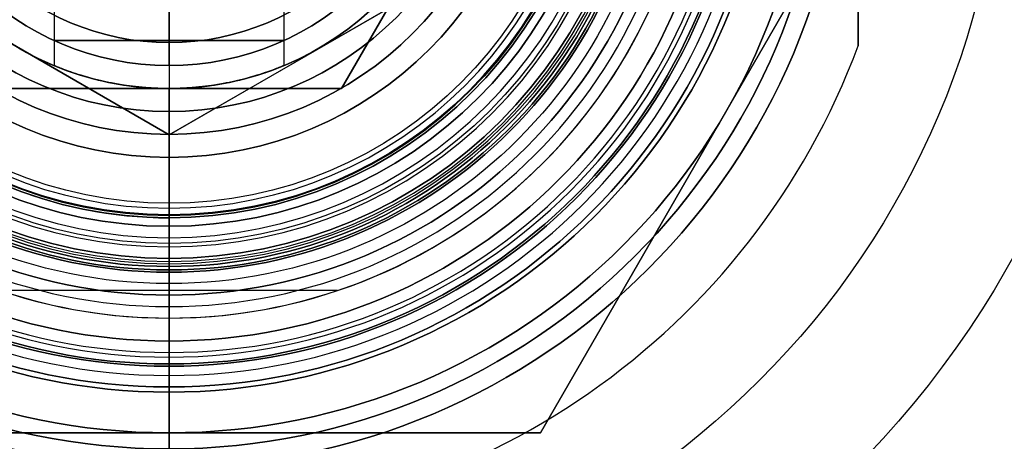
# Model space of a CAD drawing. Units: millimetres. Extents: x -100 to 100, y -100 to 100.
# Drawn here: x -3 to 18, y -14 to -5 of the extents above; entities that cross this region are included whole.
import ezdxf

# ---------------------------------------------------------------- set-up
doc = ezdxf.new("R2010")
doc.units = ezdxf.units.MM
doc.header["$MEASUREMENT"] = 0
doc.layers.add('Predefinito', color=7, linetype='Continuous', true_color=0x000000)

# ---------------------------------------------------------------- blocks, each defined once
blk = doc.blocks.new('10GG0286000')
at = {"layer": 'Predefinito', "color": 250, "true_color": 0x333333}
for p, q in [((0, -12), (0, -8)), ((0, -8), (0, -8, 2.5)), ((0, -8, 2.5), (0, -10.5, 5.5)), ((0, -12, 5.5), (0, -10.5, 5.5)), ((0, -12), (0, -12, 5.5))]:
    blk.add_line(p, q, dxfattribs=at)
for centre, radius in [((0, 0, 2.75), 12), ((0, 0, 1.25), 8)]:
    blk.add_circle(centre, radius, dxfattribs=at)
for centre, radius in [((0, 0), 12), ((0, 0, 5.5), 12), ((0, 0, 5.5), 10.5), ((0, 0, 2.5), 8), ((0, 0), 8)]:
    blk.add_arc(centre, radius, 180, 0, dxfattribs=at)
blk = doc.blocks.new('10GG0496000')
at = {"layer": 'Predefinito', "color": 82, "true_color": 0x1fbf1f}
for p, q in [((0, 9.5, 1.7), (0, 9.5)), ((0, 5.5, 1.7), (0, 9.5, 1.7)), ((0, 5.5), (0, 9.5)), ((0, 5.5, 1.7), (0, 5.5)), ((-5.5, 0, 1.7), (-9.5, 0, 1.7)), ((-5.5, 0), (-9.5, 0)), ((5.5, 0, 1.7), (5.5, 0)), ((9.5, 0, 1.7), (5.5, 0, 1.7)), ((9.5, 0), (5.5, 0)), ((9.5, 0, 1.7), (9.5, 0)), ((-9.5, 0, 1.7), (-9.5, 0)), ((-5.5, 0, 1.7), (-5.5, 0)), ((0, -5.5, 1.7), (0, -5.5)), ((0, -9.5, 1.7), (0, -5.5, 1.7)), ((0, -9.5), (0, -5.5)), ((0, -9.5, 1.7), (0, -9.5))]:
    blk.add_line(p, q, dxfattribs=at)
for radius in [9.5, 5.5]:
    blk.add_circle((0, 0, 0.85), radius, dxfattribs=at)
for centre, radius, start, end in [((0, 0, 1.7), 9.5, 0, 180), ((0, 0), 9.5, 0, 180), ((0, 0, 1.7), 5.5, 0, 180), ((0, 0), 5.5, 0, 180), ((0, 0, 1.7), 9.5, 180, 0), ((0, 0), 9.5, 180, 0), ((0, 0, 1.7), 5.5, 180, 0), ((0, 0), 5.5, 180, 0)]:
    blk.add_arc(centre, radius, start, end, dxfattribs=at)
blk = doc.blocks.new('10GH03860CR')
at = {"layer": 'Predefinito'}
for p, q in [((0, 13.114, -8), (0, 14.75, -8)), ((0, 12, 7.5), (0, 13.114, 7.5)), ((0, 13.114, -8), (0, 13.114, 7.5)), ((0, 12, 8), (0, 12.75, 8)), ((0, 12, 7.5), (0, 12, 8)), ((-15, 5.568, -5), (-15, 5.568, 5)), ((-15, 5.568, 5), (-15, -5.568, 5)), ((-15, -5.568, -5), (-15, 5.568, -5)), ((-15, -5.568), (-15, 5.568))]:
    blk.add_line(p, q, dxfattribs=at)
for centre, radius in [((0, 0, 5.5), 14.75), ((0, 0, -6.5), 14.75), ((0, 0, -0.25), 13.114), ((0, 0, 7.75), 12)]:
    blk.add_circle(centre, radius, dxfattribs=at)
for centre, radius, start, end in [((0, 0, -5), 16, 20.3641, 159.6359), ((0, 0, 5), 16, 20.3641, 159.6359), ((0, 0), 16, 20.3641, 159.6359), ((0, 0, 6), 14.75, 0, 180), ((0, 0, 5), 14.75, 90, 270), ((0, 0, -5), 14.75, 90, 180), ((0, 0, -8), 14.75, 90, 180), ((0, 0, 5), 14.75, 0, 90), ((0, 0, -5), 14.75, 270, 90), ((0, 0, -8), 14.75, 270, 90), ((0, 0, -8), 13.114, 90, 270), ((0, 0, 7.5), 13.114, 90, 270), ((0, 0, 7.5), 13.114, 0, 90), ((0, 0, -8), 13.114, 0, 90), ((0, 0, 8), 12.75, 0, 180), ((0, 0, 7.5), 12, 0, 180), ((0, 0, 8), 12, 90, 270), ((0, 0, 8), 12, 0, 90)]:
    blk.add_arc(centre, radius, start, end, dxfattribs=at)
at = {"layer": 'Predefinito', "extrusion": (1, 0, 0)}
blk.add_arc((12.75, 6), 2, 0, 90, dxfattribs=at)
blk = doc.blocks.new('10OR0956000')
at = {"layer": 'Predefinito', "color": 250, "true_color": 0x333333}
for centre, radius in [((0, 0, 0.875), 10.75), ((0, 0), 9.875), ((0, 0, 1.75), 9.875), ((0, 0, 0.875), 9)]:
    blk.add_circle(centre, radius, dxfattribs=at)
at = {"layer": 'Predefinito', "color": 250, "true_color": 0x333333, "extrusion": (1, 0, 0)}
blk.add_circle((-9.875, 0.875), 0.875, dxfattribs=at)
blk = doc.blocks.new('10RB07060CR')
at = {"layer": 'Predefinito'}
for p, q in [((0, 14, 8), (0, 14, 2)), ((0, 13, 9), (0, 14, 8)), ((0, 13, 2), (0, 14, 2)), ((0, 11, 9), (0, 13, 9)), ((0, 13, 2), (0, 13)), ((0, 9.25), (0, 13)), ((0, 6.5, 3), (0, 11, 3)), ((0, 11, 9), (0, 11, 3)), ((0, 10.45, -8.5), (0, 10.45, -1.5)), ((0, 9.25, -1.5), (0, 10.45, -1.5)), ((0, 9.95, -9), (0, 10.45, -8.5)), ((0, 6.5, -9), (0, 9.95, -9)), ((0, 9.25, -1.5), (0, 9.25)), ((-7.506, 0, 3), (-3.753, 6.5, 3)), ((-3.753, 6.5, -9), (-7.506, 0, -9)), ((-3.753, 6.5, -3), (-7.506, 0, -3)), ((-3.753, 6.5, 3), (-3.753, 6.5, -9)), ((-3.753, 6.5, 3), (3.753, 6.5, 3)), ((3.753, 6.5, -9), (-3.753, 6.5, -9)), ((-3.753, 6.5, -3), (3.753, 6.5, -3)), ((0, 6.5, -9), (0, 6.5, 3))]:
    blk.add_line(p, q, dxfattribs=at)
for centre, radius in [((0, 0, 5), 14), ((0, 0, 1), 13), ((0, 0, 6), 11), ((0, 0, -5), 10.45), ((0, 0, -0.75), 9.25)]:
    blk.add_circle(centre, radius, dxfattribs=at)
for centre, radius, start, end in [((0, 0, 8), 14, 0, 180), ((0, 0, 2), 14, 0, 180), ((0, 0, 9), 13, 0, 180), ((0, 0, 2), 13, 0, 180), ((0, 0), 13, 0, 180), ((0, 0, 9), 11, 0, 180), ((0, 0, 3), 11, 90, 180), ((0, 0, 3), 11, 270, 90), ((0, 0, -8.5), 10.45, 0, 180), ((0, 0, -1.5), 10.45, 0, 180), ((0, 0, -9), 9.95, 0, 180), ((0, 0, -1.5), 9.25, 0, 180), ((0, 0), 9.25, 0, 180)]:
    blk.add_arc(centre, radius, start, end, dxfattribs=at)
blk = doc.blocks.new('10SN01160YY')
at = {"layer": 'Predefinito'}
for p, q in [((0, 11.5, 18), (0, 11.5, 21)), ((0, 10.265, 21), (0, 11.5, 21)), ((0, 10.9, 18), (0, 11.5, 18)), ((-3.666, 10.9, 18), (-3.666, 10.9, 12.5)), ((-3.666, 10.9, 18), (3.666, 10.9, 18)), ((-3.666, 10.9, 14.519), (3.666, 10.9, 14.519)), ((0, 9.106, 8.343), (0, 10.9, 11.458)), ((0, 10.9, 11.458), (0, 10.9, 18)), ((0, 9.265, 20), (0, 10.265, 21)), ((0, 7.5, 12), (0, 9.265, 12)), ((0, 9.265, 20), (0, 9.265, 12)), ((0, 6, -5), (0, 7.5, -5)), ((0, 7.5, 12), (0, 7.5, -5)), ((0, 6, -10.795), (0, 6, -5))]:
    blk.add_line(p, q, dxfattribs=at)
for centre, radius in [((0, 0, 16), 9.265), ((0, 0, 3.5), 7.5), ((0, 0, -7.897), 6)]:
    blk.add_circle(centre, radius, dxfattribs=at)
for centre, radius, start, end in [((0, 0), 12.35, 90, 270), ((0, 0), 12.35, 270, 90), ((0, 0, 21), 11.5, 0, 180), ((0, 0, 18), 11.5, 71.4104, 108.5896), ((0, 0, 12.5), 11.5, 108.5896, 251.4104), ((0, 0, 16.75), 11.5, 108.5896, 251.4104), ((0, 0, 21), 10.265, 0, 180), ((0, 0, 20), 9.265, 0, 180), ((0, 0, 12), 9.265, 0, 180), ((0, 0, 8.343), 9.106, 0, 180), ((0, 0, 12), 7.5, 90, 180), ((0, 0, -5), 7.5, 90, 180), ((0, 0, -5), 7.5, 270, 90), ((0, 0, 12), 7.5, 270, 90), ((0, 0, -5), 6, 0, 180), ((0, 0, -10.795), 6, 0, 180)]:
    blk.add_arc(centre, radius, start, end, dxfattribs=at)
at = {"layer": 'Predefinito', "extrusion": (1, 0, 0)}
for start, end in [(299.0669, 0), (0, 42.4954)]:
    blk.add_arc((0, 0), 12.35, start, end, dxfattribs=at)
at = {"layer": 'Predefinito'}
blk.add_open_spline([(-3.666, 10.9, 12.5), (-2.535, 10.9, 11.874), (0.005, 10.9, 11.038), (2.55, 10.9, 11.882), (3.666, 10.9, 12.5)], degree=3, dxfattribs=at)
blk = doc.blocks.new('4700SN01-00')
at = {"layer": 'Predefinito', "extrusion": (6.90009e-17, -8.36714e-17, -1)}
blk.add_blockref('10GH03860CR', (0, 0, -17.7), dxfattribs=at)
at = {"layer": 'Predefinito', "extrusion": (1.03695e-16, -1.94694e-16, -1), "rotation": 360}
blk.add_blockref('10RB07060CR', (0, 0, -29.7), dxfattribs=at)
at = {"layer": 'Predefinito', "extrusion": (3.43064e-17, -1.25305e-16, -1), "rotation": 360}
blk.add_blockref('10SN01160YY', (0, 0, -13.7), dxfattribs=at)
at = {"layer": 'Predefinito', "extrusion": (7.94092e-17, -1.94694e-16, -1), "rotation": 180}
blk.add_blockref('10GG0286000', (0, 0, -23.7), dxfattribs=at)
at = {"layer": 'Predefinito', "extrusion": (8.98176e-17, -2.50205e-16, -1), "rotation": 180}
blk.add_blockref('10OR0956000', (0, 0, -31.3), dxfattribs=at)
at = {"layer": 'Predefinito', "rotation": 360}
blk.add_blockref('10GG0496000', (0, 0), dxfattribs=at)
blk = doc.blocks.new('10AN06760NK')
at = {"layer": 'Predefinito', "color": 9, "true_color": 0xc0c0c0}
for p, q in [((0, 14, 6), (0, 14)), ((0, 12.5, 6), (0, 14, 6)), ((0, 12.5), (0, 14)), ((0, 12.5, 6), (0, 12.5))]:
    blk.add_line(p, q, dxfattribs=at)
for radius in [14, 12.5]:
    blk.add_circle((0, 0, 3), radius, dxfattribs=at)
for centre, radius in [((0, 0, 6), 14), ((0, 0), 14), ((0, 0, 6), 12.5), ((0, 0), 12.5)]:
    blk.add_arc(centre, radius, 0, 180, dxfattribs=at)
blk = doc.blocks.new('10CB00660CR')
at = {"layer": 'Predefinito'}
for p, q in [((-4.33, 2.5, 16.5), (-6.001, 2.5, 16.5)), ((-12.55, 0, 39), (-14.35, 0, 39)), ((-12.5, 0, 38), (-12.5, 0, 32.5)), ((-12, 0, 32), (-12.5, 0, 32.5)), ((-10.316, 0, 42), (-12.25, 0, 42)), ((-12, 0, 31), (-12, 0, 26.75)), ((-11.25, 0, 26), (-12, 0, 26.75)), ((-11, 0, 31), (-12, 0, 31)), ((-12, 0, 32), (-11, 0, 32)), ((-11.25, 0, 26), (-10.5, 0, 26)), ((-11, 0, 31), (-11, 0, 32)), ((-10.5, 0, 26), (-10.5, 0, 19.75)), ((-9.75, 0, 19), (-10.5, 0, 19.75)), ((-9.316, 0, 41), (-10.316, 0, 42)), ((-9.316, 0, 41), (-9.316, 0, 29)), ((-7, 0, 29), (-9.316, 0, 29)), ((-5, 0, 23), (-7, 0, 23)), ((-7, 0, 23), (-7, 0, 29)), ((-6.5, 0, 14), (-6.5, 0, 0.5)), ((-5, 0, 19), (-6.5, 0, 19)), ((-6, 0), (-6.5, 0, 0.5)), ((-5.001, 0, 14), (-6.499, 0, 14)), ((-6, 0), (-2.958, 0)), ((-12.55, 0, 39), (-12.55, 0, 38)), ((-12.55, 0, 38), (-12.5, 0, 38)), ((-9.75, 0, 19), (-6.5, 0, 19)), ((-4.33, -2.5, 16.5), (-6, -2.5, 16.5))]:
    blk.add_line(p, q, dxfattribs=at)
for centre, radius in [((0, 0, 38.75), 14.75), ((0, 0, 38.5), 14.35), ((0, 0, 38.5), 12.55), ((0, 0, 35.25), 12.5), ((0, 0, 28.875), 12), ((0, 0, 31.5), 11), ((0, 0, 22.875), 10.5), ((0, 0, 35), 9.316), ((0, 0, 26), 7), ((0, 0, 9.75), 6.5)]:
    blk.add_circle(centre, radius, dxfattribs=at)
at = {"layer": 'Predefinito', "extrusion": (1, 0, 0)}
blk.add_circle((0, 16.5, -5.454), 2.5, dxfattribs=at)
at = {"layer": 'Predefinito'}
for centre, radius, start, end in [((0, 0, 39.5), 14.75, 0, 180), ((0, 0, 38), 14.75, 0, 180), ((0, 0, 38), 14.35, 0, 180), ((0, 0, 39), 14.35, 0, 180), ((0, 0, 39), 12.55, 0, 180), ((0, 0, 38), 12.55, 0, 180), ((0, 0, 32.5), 12.5, 0, 180), ((0, 0, 38), 12.5, 0, 180), ((0, 0, 42), 12.25, 0, 180), ((0, 0, 31), 12, 0, 180), ((0, 0, 26.75), 12, 0, 180), ((0, 0, 32), 12, 0, 180), ((0, 0, 26), 11.25, 0, 180), ((0, 0, 32), 11, 0, 180), ((0, 0, 31), 11, 0, 180), ((0, 0, 19.75), 10.5, 0, 180), ((0, 0, 26), 10.5, 0, 180), ((0, 0, 42), 10.316, 0, 180), ((0, 0, 19), 9.75, 0, 180), ((0, 0, 41), 9.316, 0, 180), ((0, 0, 29), 9.316, 90, 180), ((0, 0, 23), 7, 0, 180), ((0, 0, 29), 7, 0, 180), ((0, 0, 0.5), 6.5, 0, 180), ((0, 0, 19), 6.5, 90, 180), ((0, 0), 6, 0, 180), ((0, 0, 39.5), 14.75, 180, 0), ((0, 0, 38), 14.75, 180, 0), ((0, 0, 38), 14.35, 180, 0), ((0, 0, 39), 14.35, 180, 0), ((0, 0, 39), 12.55, 180, 0), ((0, 0, 38), 12.55, 180, 0), ((0, 0, 32.5), 12.5, 180, 0), ((0, 0, 38), 12.5, 180, 0), ((0, 0, 42), 12.25, 180, 0), ((0, 0, 31), 12, 180, 0), ((0, 0, 26.75), 12, 180, 0), ((0, 0, 32), 12, 180, 0), ((0, 0, 26), 11.25, 180, 0), ((0, 0, 32), 11, 180, 0), ((0, 0, 31), 11, 180, 0), ((0, 0, 19.75), 10.5, 180, 0), ((0, 0, 26), 10.5, 180, 0), ((0, 0, 42), 10.316, 180, 0), ((0, 0, 19), 9.75, 180, 0), ((0, 0, 41), 9.316, 180, 0), ((0, 0, 29), 9.316, 180, 270), ((0, 0, 23), 7, 180, 0), ((0, 0, 29), 7, 180, 0), ((0, 0, 0.5), 6.5, 180, 0), ((0, 0), 6, 180, 0), ((0, 0, 19), 6.5, 180, 270)]:
    blk.add_arc(centre, radius, start, end, dxfattribs=at)
at = {"layer": 'Predefinito', "extrusion": (2.40031e-16, 1, 0)}
blk.add_arc((12.25, 39.5), 2.5, 0, 90, dxfattribs=at)
at = {"layer": 'Predefinito'}
for points, knots in [([(-6.5, 0, 14), (-6.5, 0.185, 14), (-6.493, 0.321, 14.018), (-6.478, 0.545, 14.059), (-6.469, 0.636, 14.082), (-6.443, 0.876, 14.155), (-6.424, 0.995, 14.206), (-6.37, 1.312, 14.359), (-6.335, 1.461, 14.465), (-6.238, 1.848, 14.782), (-6.182, 2.013, 14.996), (-6.094, 2.266, 15.424), (-6.06, 2.352, 15.639), (-6.012, 2.471, 16.069), (-6, 2.5, 16.284), (-6, 2.5, 16.715), (-6.012, 2.472, 16.93), (-6.059, 2.354, 17.36), (-6.093, 2.268, 17.575), (-6.182, 2.014, 18.003), (-6.237, 1.849, 18.217), (-6.335, 1.461, 18.535), (-6.37, 1.311, 18.64), (-6.425, 0.993, 18.794), (-6.443, 0.873, 18.845), (-6.469, 0.634, 18.917), (-6.478, 0.544, 18.94), (-6.493, 0.32, 18.981), (-6.5, 0.185, 19), (-6.5, 0, 19)], [-0.007892993, -0.007892993, -0.007892993, -0.007892993, -0.007769616, -0.007769616, -0.007646239, -0.007646239, -0.007399485, -0.007399485, -0.006905978, -0.006905978, -0.005919751, -0.005919751, -0.004933109, -0.004933109, -0.003946482, -0.003946482, -0.002960019, -0.002960019, -0.001973429, -0.001973429, -0.000987045, -0.000987045, -0.000493523, -0.000493523, -0.000246761, -0.000246761, -0.000123381, -0.000123381, 0, 0, 0, 0]), ([(-6.5, 0, 19), (-6.5, -0.185, 19), (-6.493, -0.321, 18.982), (-6.478, -0.545, 18.941), (-6.469, -0.636, 18.917), (-6.443, -0.875, 18.845), (-6.424, -0.995, 18.794), (-6.37, -1.312, 18.64), (-6.335, -1.461, 18.535), (-6.237, -1.848, 18.218), (-6.182, -2.013, 18.004), (-6.094, -2.266, 17.576), (-6.059, -2.353, 17.361), (-6.012, -2.471, 16.931), (-6, -2.5, 16.716), (-6, -2.5, 16.5), (-6, -2.5, 16.5), (-6, -2.5, 16.5)], [-0.015784482, -0.015784482, -0.015784482, -0.015784482, -0.015661129, -0.015661129, -0.015537776, -0.015537776, -0.015291069, -0.015291069, -0.014797656, -0.014797656, -0.013811614, -0.013811614, -0.012825159, -0.012825159, -0.011838717, -0.011838717, -0.011838417, -0.011838417, -0.011838417, -0.011838417]), ([(-6, -2.5, 16.5), (-6, -2.5, 16.285), (-6.012, -2.472, 16.07), (-6.059, -2.354, 15.64), (-6.093, -2.267, 15.425), (-6.182, -2.014, 14.997), (-6.237, -1.849, 14.783), (-6.335, -1.461, 14.465), (-6.37, -1.311, 14.36), (-6.425, -0.993, 14.206), (-6.443, -0.874, 14.155), (-6.469, -0.634, 14.083), (-6.478, -0.544, 14.06), (-6.493, -0.32, 14.019), (-6.5, -0.185, 14), (-6.5, 0, 14)], [-0.011838417, -0.011838417, -0.011838417, -0.011838417, -0.010852441, -0.010852441, -0.009866037, -0.009866037, -0.008879841, -0.008879841, -0.008386417, -0.008386417, -0.008139705, -0.008139705, -0.008016349, -0.008016349, -0.007892993, -0.007892993, -0.007892993, -0.007892993])]:
    blk.add_open_spline(points, degree=3, knots=knots, dxfattribs=at)
blk = doc.blocks.new('10DA04460NK')
at = {"layer": 'Predefinito'}
for p, q in [((-16.166, 0), (-8.083, 14)), ((-8.083, 14, 4), (-16.166, 0, 4)), ((-16.166, 0, 2), (-8.083, 14, 2)), ((-8.083, 14), (8.083, 14)), ((-8.083, 14, 4), (-8.083, 14)), ((8.083, 14, 4), (-8.083, 14, 4)), ((-8.083, 14, 2), (8.083, 14, 2)), ((0, 14, 4), (0, 14)), ((0, 10.376, 4), (0, 14, 4)), ((0, 10.376), (0, 14)), ((0, 10.376), (0, 10.376, 4)), ((-12.124, 7), (-12.124, 7, 4))]:
    blk.add_line(p, q, dxfattribs=at)
blk.add_circle((0, 0, 2), 10.376, dxfattribs=at)
for centre in [(0, 0), (0, 0, 4)]:
    blk.add_arc(centre, 10.376, 0, 180, dxfattribs=at)
blk = doc.blocks.new('10GG0536000_01')
at = {"layer": 'Predefinito', "color": 7, "true_color": 0xffffff}
for p, q in [((10.2, 0, 12.732), (18.181, 0, 24)), ((12.5, 0), (10.2, 0)), ((10.2, 0, 12.732), (10.2, 0)), ((12.5, 0, 12), (21, 0, 24)), ((12.5, 0, 12), (12.5, 0))]:
    blk.add_line(p, q, dxfattribs=at)
for centre, radius in [((0, 0, 6), 12.5), ((0, 0, 6.366), 10.2)]:
    blk.add_circle(centre, radius, dxfattribs=at)
for centre, radius, start, end in [((0, 0, 24), 21, 0, 180), ((0, 0, 24), 18.181, 0, 180), ((0, 0, 12), 12.5, 0, 180), ((0, 0), 12.5, 0, 180), ((0, 0, 12.732), 10.2, 0, 180), ((0, 0), 10.2, 0, 180), ((0, 0, 24), 21, 180, 0), ((0, 0, 24), 18.181, 180, 0), ((0, 0, 12), 12.5, 180, 0), ((0, 0), 12.5, 180, 0), ((0, 0, 12.732), 10.2, 180, 0), ((0, 0), 10.2, 180, 0)]:
    blk.add_arc(centre, radius, start, end, dxfattribs=at)
blk = doc.blocks.new('10GG0536000_02')
at = {"layer": 'Predefinito', "color": 250, "true_color": 0x333333}
for centre, radius in [((0, 0, 1.95), 98.9), ((0, 0), 96.95), ((0, 0, 3.9), 96.95), ((0, 0, 1.95), 95)]:
    blk.add_circle(centre, radius, dxfattribs=at)
blk = doc.blocks.new('10GG0536000_oa_0')
at = {"layer": 'Predefinito'}
for name, p in [('10GG0536000_02', (0, 0, 46.335)), ('10GG0536000_01', (0, 0, 24.335))]:
    blk.add_blockref(name, p, dxfattribs=at)
blk = doc.blocks.new('10SO02160CR')
at = {"layer": 'Predefinito'}
for p, q in [((0, 3.25), (0, 31.35)), ((0, 3.25, 0.8), (0, 31.35, 0.8))]:
    blk.add_line(p, q, dxfattribs=at)
for centre, radius in [((0, 0, 2.5), 97.5), ((0, 0, 2.5), 96.7), ((0, 0, 8.5), 95), ((0, 0, 4.2), 95), ((0, 0, 8), 94.2)]:
    blk.add_circle(centre, radius, dxfattribs=at)
for centre, radius in [((0, 0), 95), ((0, 0, 5), 95), ((0, 0, 12), 95), ((0, 0, 0.8), 95), ((0, 0, 4), 94.2), ((0, 0, 12), 94.2)]:
    blk.add_arc(centre, radius, 0, 180, dxfattribs=at)
blk = doc.blocks.new('10SO02260CR')
at = {"layer": 'Predefinito'}
for p, q in [((0, 12.5, 56), (0, 97, 56)), ((0, 12.5, 55), (0, 97, 55)), ((0, 12.5, 55), (0, 12.5, 56))]:
    blk.add_line(p, q, dxfattribs=at)
for centre, radius in [((0, 0, 7), 100), ((0, 0, 38.5), 100), ((0, 0, 7), 99), ((0, 0, 38.5), 99), ((0, 0, 19), 95), ((0, 0, 19), 94), ((0, 0, 55.5), 12.5)]:
    blk.add_circle(centre, radius, dxfattribs=at)
for centre, radius, start, end in [((0, 0, 14), 100, 0, 180), ((0, 0), 100, 0, 180), ((0, 0, 53), 100, 0, 180), ((0, 0, 24), 100, 0, 180), ((0, 0, 14), 99, 0, 180), ((0, 0), 99, 0, 180), ((0, 0, 53), 99, 0, 180), ((0, 0, 24), 99, 0, 180), ((0, 0, 16), 98, 0, 180), ((0, 0, 22), 98, 0, 180), ((0, 0, 15), 98, 0, 180), ((0, 0, 23), 98, 0, 180), ((0, 0, 16), 97, 0, 180), ((0, 0, 22), 97, 0, 180), ((0, 0, 56), 97, 0, 180), ((0, 0, 15), 97, 0, 180), ((0, 0, 23), 97, 0, 180), ((0, 0, 55), 97, 0, 180), ((0, 0, 56), 97, 0, 180), ((0, 0, 20), 95, 0, 180), ((0, 0, 18), 95, 0, 180), ((0, 0, 20), 94, 0, 180), ((0, 0, 18), 94, 0, 180), ((0, 0, 56), 12.5, 90, 270), ((0, 0, 55), 12.5, 0, 180), ((0, 0, 56), 12.5, 0, 90)]:
    blk.add_arc(centre, radius, start, end, dxfattribs=at)
blk = doc.blocks.new('10VI10760CR')
at = {"layer": 'Predefinito'}
for p, q in [((-7.506, 0), (-3.753, 6.5)), ((-3.753, 6.5, 3), (-7.506, 0, 3)), ((-7.506, 0, 1.5), (-3.753, 6.5, 1.5)), ((-3.753, 6.5), (3.753, 6.5)), ((-3.753, 6.5, 3), (-3.753, 6.5)), ((3.753, 6.5, 3), (-3.753, 6.5, 3)), ((-3.753, 6.5, 1.5), (3.753, 6.5, 1.5)), ((0, 6.5, 3), (0, 6.5)), ((0, -6.5, 3), (0, 6.5, 3)), ((0, 4.5), (0, 6.5)), ((3.753, 6.5), (7.506, 0)), ((3.753, 6.5, 3), (3.753, 6.5)), ((7.506, 0, 3), (3.753, 6.5, 3)), ((3.753, 6.5, 1.5), (7.506, 0, 1.5)), ((-5.629, 3.25), (-5.629, 3.25, 3)), ((5.629, 3.25), (5.629, 3.25, 3)), ((0, 2, -16), (0, 3, -15)), ((0, 3, -15), (0, 3)), ((0, -2, -16), (0, 2, -16)), ((-3.753, -6.5, 1.5), (-7.506, 0, 1.5)), ((-7.506, 0, 3), (7.506, 0, 3)), ((-7.506, 0), (-4.5, 0)), ((-2, 0, -16), (-3, 0, -15)), ((-3, 0, -15), (-3, 0)), ((-2, 0, -16), (2, 0, -16)), ((2, 0, -16), (3, 0, -15)), ((3, 0, -15), (3, 0)), ((7.506, 0), (3.753, -6.5)), ((3.753, -6.5, 3), (7.506, 0, 3)), ((7.506, 0, 1.5), (3.753, -6.5, 1.5)), ((4.5, 0), (7.506, 0)), ((7.506, 0, 3), (7.506, 0)), ((-3.753, -6.5), (-7.506, 0)), ((-7.506, 0, 3), (-3.753, -6.5, 3)), ((-7.506, 0), (-7.506, 0, 3)), ((0, -2, -16), (0, -3, -15)), ((0, -3, -15), (0, -3)), ((-5.629, -3.25), (-5.629, -3.25, 3)), ((5.629, -3.25), (5.629, -3.25, 3)), ((0, -6.5), (0, -4.5)), ((-3.753, -6.5, 3), (-3.753, -6.5)), ((3.753, -6.5), (-3.753, -6.5)), ((-3.753, -6.5, 3), (3.753, -6.5, 3)), ((-3.753, -6.5, 1.5), (3.753, -6.5, 1.5)), ((0, -6.5), (0, -6.5, 3)), ((3.753, -6.5, 3), (3.753, -6.5))]:
    blk.add_line(p, q, dxfattribs=at)
for centre, radius in [((0, 0, 0.75), 3.75), ((0, 0, -7.5), 3)]:
    blk.add_circle(centre, radius, dxfattribs=at)
for centre, radius, start, end in [((0, 0), 4.5, 0, 180), ((0, 0), 3, 0, 180), ((0, 0, -15), 3, 0, 180), ((0, 0, -16), 2, 0, 180), ((0, 0), 4.5, 180, 0), ((0, 0), 3, 180, 0), ((0, 0, -15), 3, 180, 0), ((0, 0, -16), 2, 180, 0)]:
    blk.add_arc(centre, radius, start, end, dxfattribs=at)
at = {"layer": 'Predefinito', "extrusion": (1, 0, 0)}
for centre in [(3.75, 0), (-3.75, 0)]:
    blk.add_arc(centre, 0.75, 0, 180, dxfattribs=at)
at = {"layer": 'Predefinito', "extrusion": (0, 1, 0)}
blk.add_arc((3.75, 0), 0.75, 0, 180, dxfattribs=at)
at = {"layer": 'Predefinito', "extrusion": (1.46958e-16, 1, 0)}
blk.add_arc((-3.75, 0), 0.75, 0, 180, dxfattribs=at)
blk = doc.blocks.new('10GG1356000')
at = {"layer": 'Predefinito', "color": 7, "true_color": 0xffffff}
for p, q in [((0, 2.15), (0, 5)), ((0, 5), (0, 5, 1.3)), ((0, 1.65, 1.3), (0, 5, 1.3)), ((0, 1.65, 2.6), (0, 2.5, 2.6)), ((0, 1, 6.1), (0, 2.5, 2.6)), ((0, 0.65, 1.5), (0, 2.15)), ((0, 1.65, 1.3), (0, 1.65, 2.6)), ((0, 0.65, 6.1), (0, 1, 6.1)), ((0, 0.65, 1.5), (0, 0.65, 6.1)), ((-5, 0), (-5, 0, 1.3)), ((-1, 0, 6.1), (-2.5, 0, 2.6)), ((-0.65, 0, 1.5), (-2.15, 0)), ((-1.65, 0, 1.3), (-1.65, 0, 2.6)), ((-0.65, 0, 1.5), (-0.65, 0, 6.1)), ((0.65, 0, 1.5), (0.65, 0, 6.1)), ((0.65, 0, 1.5), (2.15, 0)), ((1, 0, 6.1), (2.5, 0, 2.6)), ((-5, 0), (-2.15, 0)), ((-1.65, 0, 1.3), (-5, 0, 1.3)), ((-2.5, 0, 2.6), (-1.65, 0, 2.6)), ((-0.65, 0, 6.1), (-1, 0, 6.1)), ((1, 0, 6.1), (0.65, 0, 6.1)), ((1.65, 0, 1.3), (1.65, 0, 2.6)), ((5, 0, 1.3), (1.65, 0, 1.3)), ((1.65, 0, 2.6), (2.5, 0, 2.6)), ((2.15, 0), (5, 0)), ((5, 0), (5, 0, 1.3)), ((0, -0.65, 1.5), (0, -0.65, 6.1)), ((0, -1, 6.1), (0, -0.65, 6.1)), ((0, -0.65, 1.5), (0, -2.15)), ((0, -1, 6.1), (0, -2.5, 2.6)), ((0, -5, 1.3), (0, -1.65, 1.3)), ((0, -1.65, 1.3), (0, -1.65, 2.6)), ((0, -2.5, 2.6), (0, -1.65, 2.6)), ((0, -5), (0, -2.15)), ((0, -5), (0, -5, 1.3))]:
    blk.add_line(p, q, dxfattribs=at)
for centre, radius in [((0, 0, 0.65), 5), ((0, 0, 1.95), 1.65), ((0, 0, 5.195), 1.388), ((0, 0, 0.938), 1.213), ((0, 0, 3.8), 0.65)]:
    blk.add_circle(centre, radius, dxfattribs=at)
for centre, radius, start, end in [((0, 0, 1.3), 5, 0, 180), ((0, 0), 5, 0, 180), ((0, 0, 2.6), 2.5, 0, 180), ((0, 0), 2.15, 0, 180), ((0, 0, 2.6), 1.65, 0, 180), ((0, 0, 1.3), 1.65, 0, 180), ((0, 0, 6.1), 1, 0, 180), ((0, 0, 1.5), 0.65, 0, 180), ((0, 0, 6.1), 0.65, 0, 180), ((0, 0, 1.3), 5, 180, 0), ((0, 0), 5, 180, 0), ((0, 0, 2.6), 2.5, 180, 0), ((0, 0), 2.15, 180, 0), ((0, 0, 2.6), 1.65, 180, 0), ((0, 0, 1.3), 1.65, 180, 0), ((0, 0, 6.1), 1, 180, 0), ((0, 0, 1.5), 0.65, 180, 0), ((0, 0, 6.1), 0.65, 180, 0)]:
    blk.add_arc(centre, radius, start, end, dxfattribs=at)
blk = doc.blocks.new('4700SO03-A0')
at = {"layer": 'Predefinito'}
blk.add_blockref('10SO02260CR', (0, 0, -19), dxfattribs=at)
at = {"layer": 'Predefinito', "extrusion": (3.17355e-16, -1.86452e-17, -1), "rotation": 90}
blk.add_blockref('10GG0536000_oa_0', (0, 0, -42.335), dxfattribs=at)
at = {"layer": 'Predefinito'}
for name, p, rotation in [('10SO02160CR', (0, 0, -11.8), 360), ('10CB00660CR', (0, 0, -1), 270), ('10DA04460NK', (0, 0, 26), 359.9999999999999), ('10AN06760NK', (0, 0, 30), 360)]:
    blk.add_blockref(name, p, dxfattribs=dict(at, rotation=rotation))
at = {"layer": 'Predefinito', "extrusion": (-1.66825e-17, 8.78164e-18, -1), "rotation": 60.00000000000006}
blk.add_blockref('10GG1356000', (11.25, 19.486, 9.7), dxfattribs=at)
at = {"layer": 'Predefinito', "extrusion": (1.4559e-16, -8.52556e-17, -1), "rotation": 90.00000000000001}
blk.add_blockref('10VI10760CR', (0, 0, 11.8), dxfattribs=at)
blk = doc.blocks.new('4700SO03-00')
at = {"layer": 'Predefinito', "rotation": 180}
blk.add_blockref('4700SO03-A0', (0, 0, 46.6), dxfattribs=at)
at = {"layer": 'Predefinito', "extrusion": (7.55308e-17, 2.26657e-16, -1), "rotation": 180}
blk.add_blockref('4700SN01-00', (0, 0, -118.3), dxfattribs=at)

msp = doc.modelspace()

# ---------------------------------------------------------------- block references
at = {"layer": 'Predefinito'}
msp.add_blockref('4700SO03-00', (0, 0), dxfattribs=at)

doc.saveas('drawing.dxf')
